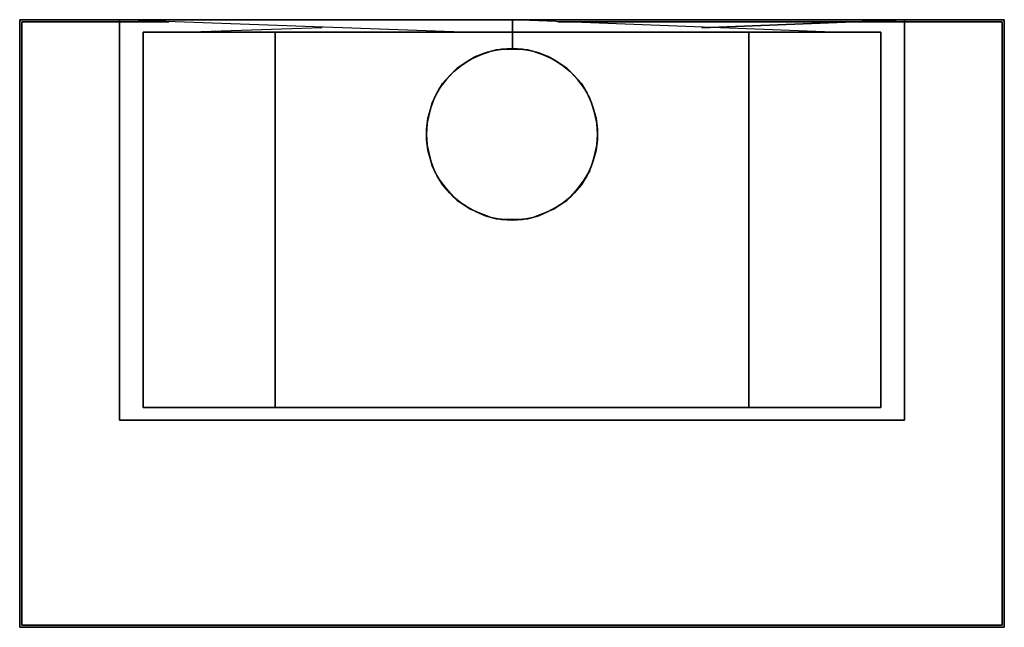
# Model space of a CAD drawing. Units: inches. Extents: x 0 to 34.5, y -21.3 to 0.
import ezdxf

# ---------------------------------------------------------------- set-up
doc = ezdxf.new("R2010")
doc.units = ezdxf.units.IN
doc.header["$MEASUREMENT"] = 0
doc.layers.get('0').update_dxf_attribs({"true_color": 0x8a086e})

msp = doc.modelspace()

# ---------------------------------------------------------------- linework, layer by layer
at = {"color": 215, "elevation": 0}
for points in [[(0, 0), (0, -0.026), (0, 0), (0, -21.299), (34.515, -21.299), (34.515, -21.273), (34.515, -21.299), (34.515, 0), (17.271, 0), (34.515, 0), (34.515, -0.026), (34.515, 0), (34.515, -21.299), (0, -21.299), (0, -21.273), (0, -21.299), (0, 0), (3.5, 0), (0, 0), (3.5, 0)], [(34.515, -21.299), (0, -21.299), (0, 0), (0, -21.299)], [(17.271, 0), (34.515, 0)], [(31.015, 0), (31.015, -14.037)], [(31.015, -0.026), (31.015, 0)], [(0.077, -0.077), (5.225, -0.077)], [(5.225, -0.077), (0.077, -0.077)], [(5.225, -0.077), (0.077, -0.077), (0.077, -21.222), (0.077, -0.077)], [(18.867, -0.077), (34.438, -0.077)], [(34.438, -0.077), (18.867, -0.077)], [(18.867, -0.077), (34.438, -0.077)], [(34.438, -0.077), (34.438, -21.222)], [(4.325, -0.463), (4.325, -0.437), (8.957, -0.437), (8.957, -0.463), (8.957, -0.437), (8.957, -13.598), (8.957, -0.437), (4.325, -0.437), (4.325, -13.598), (4.325, -0.437)], [(8.957, -13.598), (8.957, -0.437), (4.325, -0.437), (4.325, -13.598)], [(4.325, -0.437), (4.325, -13.598), (8.957, -13.598), (8.957, -0.437)], [(16.164, -6.799), (16.525, -6.928), (16.885, -7.005), (17.271, -7.031), (17.631, -7.005), (17.991, -6.928), (18.351, -6.799), (18.711, -6.645), (19.021, -6.439), (19.304, -6.207), (19.562, -5.923), (19.793, -5.614), (19.973, -5.305), (20.102, -4.945), (20.205, -4.584), (20.256, -4.198), (20.256, -3.838), (20.205, -3.452), (20.102, -3.09), (19.973, -2.73), (19.793, -2.395), (19.562, -2.112), (19.304, -1.828), (19.021, -1.596), (18.711, -1.391), (18.351, -1.236), (17.991, -1.108), (17.631, -1.031), (17.271, -1.005), (17.271, -0.437), (8.957, -0.437), (8.957, -13.598), (25.559, -13.598), (8.957, -13.598), (25.559, -13.598), (8.957, -13.598), (8.957, -0.437), (17.271, -0.437), (17.271, -1.005), (16.885, -1.031), (16.525, -1.108), (16.164, -1.236), (15.804, -1.391), (15.494, -1.596), (15.211, -1.828), (14.954, -2.112), (14.722, -2.395), (14.542, -2.73), (14.414, -3.09), (14.311, -3.452), (14.259, -3.838), (14.259, -4.198), (14.311, -4.584), (14.414, -4.945), (14.542, -5.305), (14.722, -5.614), (14.954, -5.923), (15.211, -6.207), (15.494, -6.439), (15.804, -6.645), (16.164, -6.799), (15.804, -6.645)], [(17.271, -0.463), (17.271, -0.437)], [(17.271, -0.463), (17.271, -0.437)], [(25.559, -0.437), (17.271, -0.437), (17.271, -1.005), (17.271, -0.437)], [(25.559, -13.598), (25.559, -0.437), (25.559, -13.598), (30.191, -13.598)], [(25.559, -0.463), (25.559, -0.437)], [(25.559, -0.437), (30.191, -0.437)], [(25.559, -13.598), (30.191, -13.598), (30.191, -0.437), (25.559, -0.437), (25.559, -13.598)], [(25.559, -13.598), (25.559, -0.437)], [(25.559, -0.463), (25.559, -0.437)], [(25.559, -0.437), (25.559, -13.598)], [(30.191, -0.463), (30.191, -0.437)], [(30.191, -13.598), (30.191, -0.437)], [(14.619, -5.46), (14.465, -5.125), (14.362, -4.765), (14.285, -4.404), (14.259, -4.018), (14.285, -3.632), (14.362, -3.27), (14.465, -2.91), (14.619, -2.576), (14.825, -2.241), (15.082, -1.958), (15.34, -1.699), (15.648, -1.494), (15.984, -1.288), (16.319, -1.159), (16.705, -1.056), (17.065, -1.031), (17.451, -1.031), (17.811, -1.056), (18.197, -1.159), (18.531, -1.288), (18.867, -1.494), (19.176, -1.699), (19.433, -1.958), (19.69, -2.241), (19.896, -2.576), (20.05, -2.91), (20.153, -3.27), (20.23, -3.632), (20.256, -4.018), (20.23, -4.404), (20.153, -4.765), (20.05, -5.125), (19.896, -5.46), (19.69, -5.794), (19.433, -6.079), (19.176, -6.336), (18.867, -6.542), (18.531, -6.722), (18.197, -6.876), (17.811, -6.979), (17.451, -7.005), (17.065, -7.005), (16.705, -6.979), (16.319, -6.876), (15.984, -6.722), (15.648, -6.542), (15.34, -6.336), (15.082, -6.079), (14.825, -5.794)], [(14.259, -4.018), (14.285, -4.404), (14.362, -4.765), (14.465, -5.125), (14.619, -5.46), (14.825, -5.794), (15.082, -6.079), (15.34, -6.336), (15.648, -6.542), (15.984, -6.722), (16.319, -6.876), (16.705, -6.979), (17.065, -7.005), (17.451, -7.005), (17.811, -6.979), (18.197, -6.876), (18.531, -6.722), (18.867, -6.542), (19.176, -6.336), (19.433, -6.079), (19.69, -5.794), (19.896, -5.46), (20.05, -5.125), (20.153, -4.765), (20.23, -4.404), (20.256, -4.018), (20.23, -3.632), (20.153, -3.27), (20.05, -2.91), (19.896, -2.576), (19.69, -2.241), (19.433, -1.958), (19.176, -1.699), (18.867, -1.494), (18.531, -1.288), (18.197, -1.159), (17.811, -1.056), (17.451, -1.031), (17.065, -1.031), (16.705, -1.056), (16.319, -1.159), (15.984, -1.288), (15.648, -1.494), (15.34, -1.699), (15.082, -1.958), (14.825, -2.241), (14.619, -2.576), (14.465, -2.91), (14.362, -3.27), (14.285, -3.632)], [(15.804, -1.391), (16.164, -1.236), (16.525, -1.108), (16.885, -1.031), (16.525, -1.108), (16.164, -1.236), (15.804, -1.391), (15.494, -1.596)], [(17.631, -1.031), (17.271, -1.005)], [(17.991, -1.108), (17.631, -1.031)], [(16.164, -1.236), (16.164, -1.211)], [(18.351, -1.236), (17.991, -1.108)], [(18.351, -1.236), (18.351, -1.211)], [(18.711, -1.391), (18.351, -1.236)], [(19.021, -1.596), (18.711, -1.391)], [(19.304, -1.828), (19.021, -1.596)], [(19.562, -2.112), (19.304, -1.828)], [(14.722, -2.421), (14.722, -2.395)], [(19.793, -2.395), (19.562, -2.112)], [(19.793, -2.421), (19.793, -2.395)], [(19.973, -2.73), (19.793, -2.395)], [(20.102, -3.09), (19.973, -2.73)], [(20.205, -3.452), (20.102, -3.09)], [(20.256, -3.838), (20.205, -3.452)], [(20.205, -4.584), (20.256, -4.198)], [(20.102, -4.945), (20.205, -4.584)], [(19.973, -5.305), (20.102, -4.945)], [(14.722, -5.64), (14.722, -5.614)], [(19.793, -5.64), (19.793, -5.614)], [(15.494, -6.439), (15.804, -6.645)], [(18.711, -6.645), (19.021, -6.439)], [(16.164, -6.799), (16.525, -6.928)], [(8.957, -13.598), (4.325, -13.598)], [(0.077, -21.222), (34.438, -21.222)], [(0.077, -21.222), (34.438, -21.222)]]:
    msp.add_lwpolyline(points, close=True, dxfattribs=at)
for points in [[(28.518, -0.437), (17.271, 0), (31.015, 0), (23.911, -0.283), (31.015, 0), (17.271, 0), (17.271, -0.437), (17.271, 0), (3.5, 0), (17.271, 0), (31.015, 0), (17.271, 0), (17.271, -0.026), (17.271, 0), (17.271, -0.437), (17.271, 0), (17.271, -0.026), (17.271, 0), (17.271, -0.437), (17.271, 0), (3.5, 0), (3.5, -0.026)], [(15.545, -0.437), (3.5, 0), (17.271, 0), (31.015, 0), (31.015, -14.037), (3.5, -14.037), (3.5, 0), (3.5, -2.19), (3.5, 0), (3.5, -14.037), (31.015, -14.037)], [(34.515, -21.299), (34.515, 0)], [(0.077, -0.077), (0.077, -21.222)], [(0.077, -21.222), (0.077, -0.077)], [(34.438, -0.077), (34.438, -21.222), (0.077, -21.222), (0.077, -0.077)], [(0.077, -21.222), (0.077, -0.077)], [(5.225, -0.077), (0.077, -0.077), (0.077, -21.222), (34.438, -21.222), (34.438, -0.077)], [(10.605, -0.283), (5.997, -0.437)], [(18.867, -0.077), (34.438, -0.077), (34.438, -21.222)], [(34.438, -21.222), (34.438, -0.077)], [(17.271, -0.437), (8.957, -0.437), (8.957, -0.463)], [(16.885, -1.031), (17.271, -1.005), (17.271, -0.437), (8.957, -0.437), (8.957, -13.598)], [(17.271, -0.437), (17.271, -1.005), (16.885, -1.031), (16.525, -1.108), (16.164, -1.236)], [(17.271, -0.437), (25.559, -0.437)], [(25.559, -0.437), (17.271, -0.437)], [(17.271, -0.437), (17.271, -1.005), (17.631, -1.031), (17.991, -1.108), (18.351, -1.236)], [(30.191, -0.437), (25.559, -0.437)], [(25.559, -13.598), (30.191, -13.598), (30.191, -0.437)], [(14.722, -2.395), (14.954, -2.112), (15.211, -1.828), (15.494, -1.596), (15.804, -1.391), (16.164, -1.236)], [(18.351, -1.236), (18.711, -1.391), (19.021, -1.596), (19.304, -1.828), (19.562, -2.112), (19.793, -2.395)], [(15.494, -6.439), (15.211, -6.207), (14.954, -5.923), (14.722, -5.614), (14.542, -5.305), (14.414, -4.945), (14.311, -4.584), (14.259, -4.198), (14.259, -3.838), (14.311, -3.452), (14.414, -3.09), (14.542, -2.73), (14.722, -2.395), (14.954, -2.112), (15.211, -1.828), (15.494, -1.596)], [(15.494, -6.439), (15.211, -6.207), (14.954, -5.923), (14.722, -5.614), (14.542, -5.305), (14.414, -4.945), (14.311, -4.584), (14.259, -4.198), (14.259, -3.838), (14.311, -3.452), (14.414, -3.09), (14.542, -2.73), (14.722, -2.395), (14.954, -2.112), (15.211, -1.828), (15.494, -1.596)], [(14.722, -5.614), (14.542, -5.305), (14.414, -4.945), (14.311, -4.584), (14.259, -4.198), (14.259, -3.838), (14.311, -3.452), (14.414, -3.09), (14.542, -2.73), (14.722, -2.395)], [(19.793, -2.395), (19.973, -2.73), (20.102, -3.09), (20.205, -3.452), (20.256, -3.838), (20.256, -4.198)], [(20.256, -3.838), (20.256, -4.198), (20.205, -4.584)], [(20.205, -4.584), (20.102, -4.945), (19.973, -5.305), (19.793, -5.614)], [(19.973, -5.305), (19.793, -5.614), (19.562, -5.923), (19.304, -6.207), (19.021, -6.439)], [(19.793, -5.614), (19.562, -5.923), (19.304, -6.207), (19.021, -6.439), (18.711, -6.645), (18.351, -6.799), (17.991, -6.928), (17.631, -7.005), (17.271, -7.031), (16.885, -7.005), (16.525, -6.928), (16.164, -6.799), (15.804, -6.645), (15.494, -6.439), (15.211, -6.207), (14.954, -5.923), (14.722, -5.614)], [(18.711, -6.645), (18.351, -6.799), (17.991, -6.928), (17.631, -7.005), (17.271, -7.031), (16.885, -7.005), (16.525, -6.928)], [(18.711, -6.645), (18.351, -6.799), (17.991, -6.928), (17.631, -7.005), (17.271, -7.031), (16.885, -7.005), (16.525, -6.928)], [(0.077, -21.222), (34.438, -21.222)]]:
    msp.add_lwpolyline(points, dxfattribs=at)

doc.saveas('drawing.dxf')
